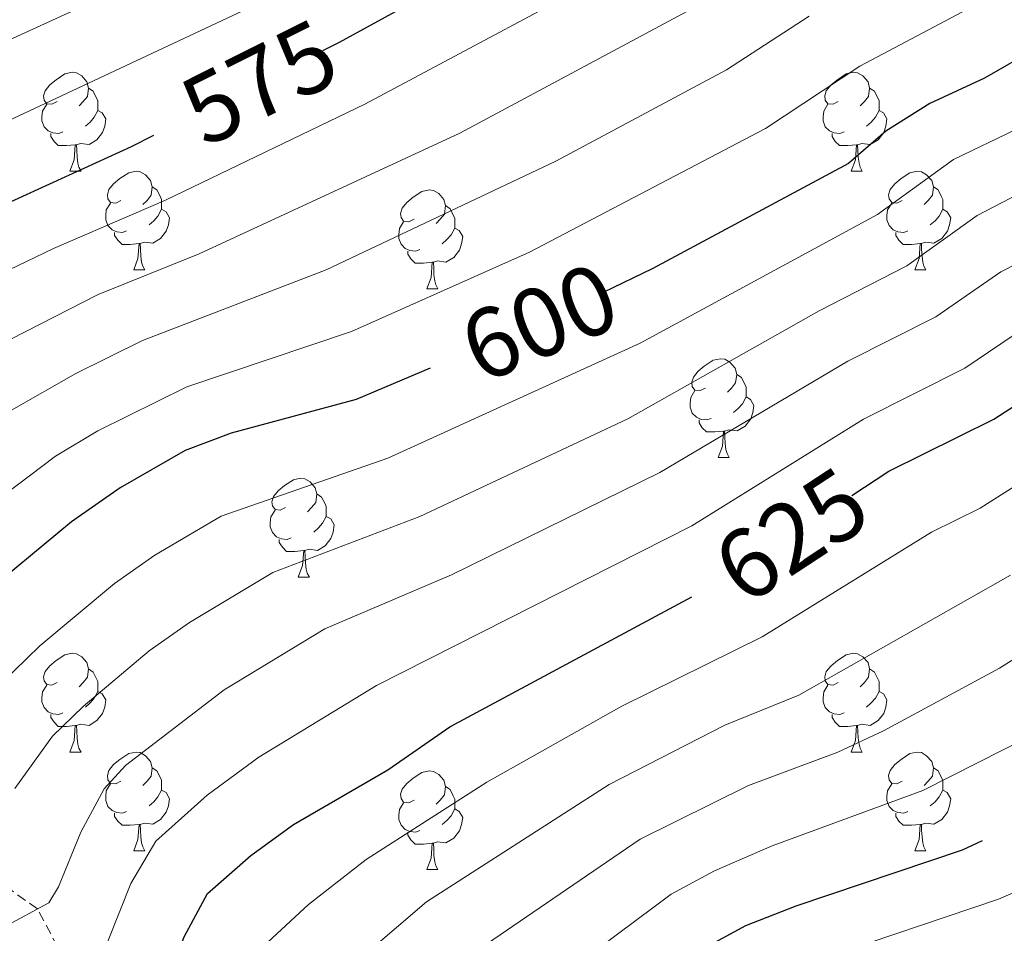
# Model space of a CAD drawing. Units: metres. Extents: x 644234 to 648751, y 4722601 to 4725665.
# Drawn here: x 646457 to 646557, y 4724252 to 4724345 of the extents above; entities that cross this region are included whole.
import ezdxf
from ezdxf.enums import TextEntityAlignment as Align

# ---------------------------------------------------------------- set-up
doc = ezdxf.new("R2010")
doc.units = ezdxf.units.M
doc.header["$MEASUREMENT"] = 0
doc.linetypes.add('TRAZOSX2', pattern=[1.5, 1, -0.5])
for name, color, linetype, lineweight in [('Level 11', 142, 'Continuous', 13), ('Level 36', 92, 'Continuous', 0), ('Level 4', 36, 'Continuous', 30), ('Level 41', 39, 'Continuous', 0), ('Level 5', 36, 'Continuous', 0)]:
    doc.layers.add(name, color=color, linetype=linetype, lineweight=lineweight)
doc.styles.add('Arial', font='ARIAL.TTF', dxfattribs={"height": 0.2})

msp = doc.modelspace()

# ---------------------------------------------------------------- linework, layer by layer
at = {"layer": 'Level 11', "color": 142, "linetype": 'TRAZOSX2', "lineweight": 13}
msp.add_polyline3d([(646499.04, 4724167.12, 670.01), (646497.72, 4724174.67, 665.01), (646495.59, 4724183.46, 660.01), (646489.56, 4724191.09, 655.01), (646489.06, 4724197.38, 650.01), (646484.99, 4724208.46, 645.01), (646483.18, 4724217.12, 640.01), (646478.73, 4724223.91, 635.01), (646475.47, 4724233.59, 630.01), (646470.87, 4724241.03, 625.01), (646463.86, 4724245.73, 620.01), (646459.05, 4724254.91, 615.01), (646452.81, 4724259.27, 610.01), (646448.67, 4724264.9, 605.01), (646440.46, 4724266.99, 600.01), (646437.88, 4724276.72, 595.01), (646430.45, 4724286.45, 590.01), (646422.65, 4724304.24, 580.01), (646413.13, 4724311.71, 575.01), (646402.32, 4724345.87, 550.01)], dxfattribs=at)
at = {"layer": 'Level 36', "color": 92, "linetype": 'Continuous', "lineweight": 0}
for p, q in [((646462.33, 4724329.82, 0.01), (646463.46, 4724329.82, 0.01)), ((646541.66, 4724329.82, 0.01), (646542.78, 4724329.82, 0.01)), ((646468.81, 4724319.79, 0.01), (646469.93, 4724319.79, 0.01)), ((646548.14, 4724319.79, 0.01), (646549.26, 4724319.79, 0.01)), ((646498.58, 4724317.88, 0.01), (646499.7, 4724317.88, 0.01)), ((646528.16, 4724300.74, 0.01), (646529.28, 4724300.74, 0.01)), ((646485.52, 4724288.6, 0.01), (646486.65, 4724288.6, 0.01)), ((646462.33, 4724270.83, 0.01), (646463.46, 4724270.83, 0.01)), ((646541.66, 4724270.83, 0.01), (646542.78, 4724270.83, 0.01)), ((646468.81, 4724260.8, 0.01), (646469.93, 4724260.8, 0.01)), ((646548.14, 4724260.8, 0.01), (646549.26, 4724260.8, 0.01)), ((646498.58, 4724258.89, 0.01), (646499.7, 4724258.89, 0.01))]:
    msp.add_line(p, q, dxfattribs=at)
for points in [[(646461.03, 4724336.88, 0.01), (646460.5, 4724336.62, 0.01), (646459.97, 4724336.67, 0.01), (646459.71, 4724337.04, 0.01), (646459.65, 4724337.47, 0.01), (646459.81, 4724337.99, 0.01), (646460.29, 4724338.58, 0.01), (646460.93, 4724339.11, 0.01), (646461.83, 4724339.7, 0.01), (646462.57, 4724339.86, 0.01), (646463, 4724339.8, 0.01), (646463.53, 4724339.49, 0.01), (646464.06, 4724338.9, 0.01), (646464.22, 4724338.26, 0.01), (646464.11, 4724337.41, 0.01), (646463.68, 4724336.88, 0.01), (646463.26, 4724336.46, 0.01)], [(646540.36, 4724336.88, 0.01), (646539.83, 4724336.62, 0.01), (646539.3, 4724336.67, 0.01), (646539.04, 4724337.04, 0.01), (646538.98, 4724337.47, 0.01), (646539.14, 4724337.99, 0.01), (646539.62, 4724338.58, 0.01), (646540.26, 4724339.11, 0.01), (646541.16, 4724339.7, 0.01), (646541.9, 4724339.86, 0.01), (646542.32, 4724339.8, 0.01), (646542.86, 4724339.49, 0.01), (646543.38, 4724338.9, 0.01), (646543.54, 4724338.26, 0.01), (646543.44, 4724337.41, 0.01), (646543.01, 4724336.88, 0.01), (646542.59, 4724336.46, 0.01)], [(646464.22, 4724338.26, 0.01), (646464.69, 4724337.95, 0.01), (646465.01, 4724337.31, 0.01), (646465.17, 4724336.99, 0.01), (646465.17, 4724336.41, 0.01), (646465.17, 4724335.98, 0.01), (646464.8, 4724335.29, 0.01), (646464.38, 4724334.81, 0.01), (646463.9, 4724334.39, 0.01)], [(646543.54, 4724338.26, 0.01), (646544.02, 4724337.95, 0.01), (646544.34, 4724337.31, 0.01), (646544.5, 4724336.99, 0.01), (646544.5, 4724336.41, 0.01), (646544.5, 4724335.98, 0.01), (646544.12, 4724335.29, 0.01), (646543.7, 4724334.81, 0.01), (646543.22, 4724334.39, 0.01)], [(646461.62, 4724333.8, 0.01), (646461.19, 4724333.64, 0.01), (646460.61, 4724333.7, 0.01), (646460.13, 4724333.91, 0.01), (646459.71, 4724334.34, 0.01), (646459.49, 4724334.92, 0.01), (646459.49, 4724335.34, 0.01), (646459.55, 4724335.93, 0.01), (646459.97, 4724336.62, 0.01)], [(646540.94, 4724333.8, 0.01), (646540.52, 4724333.64, 0.01), (646539.94, 4724333.7, 0.01), (646539.46, 4724333.91, 0.01), (646539.04, 4724334.34, 0.01), (646538.82, 4724334.92, 0.01), (646538.82, 4724335.34, 0.01), (646538.88, 4724335.93, 0.01), (646539.3, 4724336.62, 0.01)], [(646465.17, 4724335.98, 0.01), (646465.62, 4724335.73, 0.01), (646465.97, 4724335.12, 0.01), (646465.86, 4724334.39, 0.01), (646465.65, 4724333.75, 0.01), (646465.06, 4724333.01, 0.01), (646464.27, 4724332.53, 0.01), (646463.42, 4724332.64, 0.01), (646462.99, 4724332.51, 0.01)], [(646544.5, 4724335.98, 0.01), (646544.95, 4724335.73, 0.01), (646545.3, 4724335.12, 0.01), (646545.18, 4724334.39, 0.01), (646544.98, 4724333.75, 0.01), (646544.39, 4724333.01, 0.01), (646543.6, 4724332.53, 0.01), (646542.74, 4724332.64, 0.01), (646542.32, 4724332.51, 0.01)], [(646462.88, 4724332.51, 0.01), (646461.99, 4724332.42, 0.01), (646461.14, 4724332.42, 0.01), (646460.72, 4724332.85, 0.01), (646460.4, 4724333.33, 0.01), (646460.4, 4724333.64, 0.01)], [(646542.2, 4724332.51, 0.01), (646541.32, 4724332.42, 0.01), (646540.47, 4724332.42, 0.01), (646540.04, 4724332.85, 0.01), (646539.72, 4724333.33, 0.01), (646539.72, 4724333.64, 0.01)], [(646462.33, 4724329.82, 0.01), (646462.77, 4724330.98, 0.01), (646462.88, 4724332.51, 0.01), (646462.99, 4724332.51, 0.01), (646463.02, 4724331.92, 0.01), (646463.06, 4724331.24, 0.01), (646463.13, 4724330.62, 0.01), (646463.24, 4724330.22, 0.01), (646463.46, 4724329.82, 0.01)], [(646541.66, 4724329.82, 0.01), (646542.1, 4724330.98, 0.01), (646542.2, 4724332.51, 0.01), (646542.32, 4724332.51, 0.01), (646542.35, 4724331.92, 0.01), (646542.38, 4724331.24, 0.01), (646542.46, 4724330.62, 0.01), (646542.57, 4724330.22, 0.01), (646542.78, 4724329.82, 0.01)], [(646467.51, 4724326.85, 0.01), (646466.98, 4724326.58, 0.01), (646466.45, 4724326.64, 0.01), (646466.18, 4724327.01, 0.01), (646466.13, 4724327.43, 0.01), (646466.29, 4724327.95, 0.01), (646466.77, 4724328.55, 0.01), (646467.4, 4724329.08, 0.01), (646468.3, 4724329.66, 0.01), (646469.05, 4724329.82, 0.01), (646469.47, 4724329.77, 0.01), (646470, 4724329.45, 0.01), (646470.53, 4724328.87, 0.01), (646470.69, 4724328.23, 0.01), (646470.58, 4724327.38, 0.01), (646470.16, 4724326.85, 0.01), (646469.74, 4724326.42, 0.01)], [(646546.84, 4724326.85, 0.01), (646546.3, 4724326.58, 0.01), (646545.78, 4724326.64, 0.01), (646545.51, 4724327.01, 0.01), (646545.46, 4724327.43, 0.01), (646545.62, 4724327.95, 0.01), (646546.1, 4724328.55, 0.01), (646546.73, 4724329.08, 0.01), (646547.63, 4724329.66, 0.01), (646548.38, 4724329.82, 0.01), (646548.8, 4724329.77, 0.01), (646549.33, 4724329.45, 0.01), (646549.86, 4724328.87, 0.01), (646550.02, 4724328.23, 0.01), (646549.91, 4724327.38, 0.01), (646549.48, 4724326.85, 0.01), (646549.06, 4724326.42, 0.01)], [(646470.69, 4724328.23, 0.01), (646471.17, 4724327.91, 0.01), (646471.48, 4724327.27, 0.01), (646471.64, 4724326.95, 0.01), (646471.64, 4724326.37, 0.01), (646471.64, 4724325.95, 0.01), (646471.27, 4724325.26, 0.01), (646470.85, 4724324.78, 0.01), (646470.37, 4724324.36, 0.01)], [(646550.02, 4724328.23, 0.01), (646550.5, 4724327.91, 0.01), (646550.81, 4724327.27, 0.01), (646550.97, 4724326.95, 0.01), (646550.97, 4724326.37, 0.01), (646550.97, 4724325.95, 0.01), (646550.6, 4724325.26, 0.01), (646550.18, 4724324.78, 0.01), (646549.7, 4724324.36, 0.01)], [(646497.28, 4724324.94, 0.01), (646496.75, 4724324.68, 0.01), (646496.22, 4724324.73, 0.01), (646495.96, 4724325.1, 0.01), (646495.9, 4724325.53, 0.01), (646496.06, 4724326.05, 0.01), (646496.54, 4724326.64, 0.01), (646497.18, 4724327.17, 0.01), (646498.08, 4724327.76, 0.01), (646498.82, 4724327.92, 0.01), (646499.24, 4724327.86, 0.01), (646499.78, 4724327.55, 0.01), (646500.3, 4724326.96, 0.01), (646500.46, 4724326.32, 0.01), (646500.36, 4724325.47, 0.01), (646499.93, 4724324.94, 0.01), (646499.51, 4724324.52, 0.01)], [(646468.09, 4724323.77, 0.01), (646467.67, 4724323.61, 0.01), (646467.08, 4724323.67, 0.01), (646466.61, 4724323.88, 0.01), (646466.18, 4724324.3, 0.01), (646465.97, 4724324.89, 0.01), (646465.97, 4724325.31, 0.01), (646466.02, 4724325.89, 0.01), (646466.45, 4724326.58, 0.01)], [(646500.46, 4724326.32, 0.01), (646500.94, 4724326.01, 0.01), (646501.26, 4724325.37, 0.01), (646501.42, 4724325.05, 0.01), (646501.42, 4724324.47, 0.01), (646501.42, 4724324.04, 0.01), (646501.04, 4724323.35, 0.01), (646500.62, 4724322.87, 0.01), (646500.14, 4724322.45, 0.01)], [(646547.42, 4724323.77, 0.01), (646547, 4724323.61, 0.01), (646546.41, 4724323.67, 0.01), (646545.94, 4724323.88, 0.01), (646545.51, 4724324.3, 0.01), (646545.3, 4724324.89, 0.01), (646545.3, 4724325.31, 0.01), (646545.35, 4724325.89, 0.01), (646545.78, 4724326.58, 0.01)], [(646471.64, 4724325.95, 0.01), (646472.1, 4724325.7, 0.01), (646472.44, 4724325.08, 0.01), (646472.33, 4724324.36, 0.01), (646472.12, 4724323.72, 0.01), (646471.54, 4724322.98, 0.01), (646470.74, 4724322.5, 0.01), (646469.89, 4724322.6, 0.01), (646469.46, 4724322.47, 0.01)], [(646550.97, 4724325.95, 0.01), (646551.42, 4724325.7, 0.01), (646551.77, 4724325.08, 0.01), (646551.66, 4724324.36, 0.01), (646551.45, 4724323.72, 0.01), (646550.86, 4724322.98, 0.01), (646550.07, 4724322.5, 0.01), (646549.22, 4724322.6, 0.01), (646548.79, 4724322.47, 0.01)], [(646497.86, 4724321.86, 0.01), (646497.44, 4724321.7, 0.01), (646496.86, 4724321.76, 0.01), (646496.38, 4724321.97, 0.01), (646495.96, 4724322.4, 0.01), (646495.74, 4724322.98, 0.01), (646495.74, 4724323.4, 0.01), (646495.8, 4724323.99, 0.01), (646496.22, 4724324.68, 0.01)], [(646469.35, 4724322.47, 0.01), (646468.46, 4724322.39, 0.01), (646467.62, 4724322.39, 0.01), (646467.19, 4724322.82, 0.01), (646466.87, 4724323.29, 0.01), (646466.87, 4724323.61, 0.01)], [(646501.42, 4724324.04, 0.01), (646501.87, 4724323.79, 0.01), (646502.22, 4724323.18, 0.01), (646502.1, 4724322.45, 0.01), (646501.9, 4724321.81, 0.01), (646501.31, 4724321.07, 0.01), (646500.52, 4724320.59, 0.01), (646499.66, 4724320.7, 0.01), (646499.24, 4724320.57, 0.01)], [(646548.68, 4724322.47, 0.01), (646547.79, 4724322.39, 0.01), (646546.94, 4724322.39, 0.01), (646546.52, 4724322.82, 0.01), (646546.2, 4724323.29, 0.01), (646546.2, 4724323.61, 0.01)], [(646468.81, 4724319.79, 0.01), (646469.24, 4724320.95, 0.01), (646469.35, 4724322.47, 0.01), (646469.46, 4724322.47, 0.01), (646469.5, 4724321.89, 0.01), (646469.53, 4724321.2, 0.01), (646469.6, 4724320.59, 0.01), (646469.72, 4724320.19, 0.01), (646469.93, 4724319.79, 0.01)], [(646548.14, 4724319.79, 0.01), (646548.57, 4724320.95, 0.01), (646548.68, 4724322.47, 0.01), (646548.79, 4724322.47, 0.01), (646548.82, 4724321.89, 0.01), (646548.86, 4724321.2, 0.01), (646548.93, 4724320.59, 0.01), (646549.04, 4724320.19, 0.01), (646549.26, 4724319.79, 0.01)], [(646499.12, 4724320.57, 0.01), (646498.24, 4724320.48, 0.01), (646497.39, 4724320.48, 0.01), (646496.96, 4724320.91, 0.01), (646496.64, 4724321.39, 0.01), (646496.64, 4724321.7, 0.01)], [(646498.58, 4724317.88, 0.01), (646499.02, 4724319.04, 0.01), (646499.12, 4724320.57, 0.01), (646499.24, 4724320.57, 0.01), (646499.27, 4724319.98, 0.01), (646499.3, 4724319.3, 0.01), (646499.38, 4724318.68, 0.01), (646499.49, 4724318.28, 0.01), (646499.7, 4724317.88, 0.01)], [(646526.86, 4724307.8, 0.01), (646526.33, 4724307.54, 0.01), (646525.8, 4724307.59, 0.01), (646525.53, 4724307.96, 0.01), (646525.48, 4724308.39, 0.01), (646525.64, 4724308.91, 0.01), (646526.12, 4724309.5, 0.01), (646526.75, 4724310.03, 0.01), (646527.65, 4724310.62, 0.01), (646528.4, 4724310.78, 0.01), (646528.82, 4724310.72, 0.01), (646529.35, 4724310.41, 0.01), (646529.88, 4724309.82, 0.01), (646530.04, 4724309.18, 0.01), (646529.93, 4724308.33, 0.01), (646529.51, 4724307.8, 0.01), (646529.09, 4724307.38, 0.01)], [(646530.04, 4724309.18, 0.01), (646530.52, 4724308.87, 0.01), (646530.83, 4724308.23, 0.01), (646530.99, 4724307.91, 0.01), (646530.99, 4724307.33, 0.01), (646530.99, 4724306.9, 0.01), (646530.62, 4724306.21, 0.01), (646530.2, 4724305.73, 0.01), (646529.72, 4724305.31, 0.01)], [(646527.44, 4724304.72, 0.01), (646527.02, 4724304.56, 0.01), (646526.43, 4724304.62, 0.01), (646525.96, 4724304.83, 0.01), (646525.53, 4724305.26, 0.01), (646525.32, 4724305.84, 0.01), (646525.32, 4724306.26, 0.01), (646525.37, 4724306.85, 0.01), (646525.8, 4724307.54, 0.01)], [(646530.99, 4724306.9, 0.01), (646531.45, 4724306.65, 0.01), (646531.79, 4724306.04, 0.01), (646531.68, 4724305.31, 0.01), (646531.47, 4724304.67, 0.01), (646530.89, 4724303.93, 0.01), (646530.09, 4724303.45, 0.01), (646529.24, 4724303.56, 0.01), (646528.81, 4724303.43, 0.01)], [(646528.7, 4724303.43, 0.01), (646527.81, 4724303.34, 0.01), (646526.97, 4724303.34, 0.01), (646526.54, 4724303.77, 0.01), (646526.22, 4724304.25, 0.01), (646526.22, 4724304.56, 0.01)], [(646528.16, 4724300.74, 0.01), (646528.59, 4724301.9, 0.01), (646528.7, 4724303.43, 0.01), (646528.81, 4724303.43, 0.01), (646528.85, 4724302.84, 0.01), (646528.88, 4724302.16, 0.01), (646528.95, 4724301.54, 0.01), (646529.07, 4724301.14, 0.01), (646529.28, 4724300.74, 0.01)], [(646484.22, 4724295.66, 0.01), (646483.69, 4724295.4, 0.01), (646483.16, 4724295.45, 0.01), (646482.9, 4724295.82, 0.01), (646482.84, 4724296.25, 0.01), (646483, 4724296.77, 0.01), (646483.48, 4724297.36, 0.01), (646484.12, 4724297.89, 0.01), (646485.02, 4724298.48, 0.01), (646485.76, 4724298.64, 0.01), (646486.19, 4724298.58, 0.01), (646486.72, 4724298.27, 0.01), (646487.25, 4724297.68, 0.01), (646487.41, 4724297.04, 0.01), (646487.3, 4724296.19, 0.01), (646486.87, 4724295.66, 0.01), (646486.45, 4724295.24, 0.01)], [(646487.41, 4724297.04, 0.01), (646487.88, 4724296.73, 0.01), (646488.2, 4724296.09, 0.01), (646488.36, 4724295.77, 0.01), (646488.36, 4724295.19, 0.01), (646488.36, 4724294.76, 0.01), (646487.99, 4724294.07, 0.01), (646487.57, 4724293.59, 0.01), (646487.09, 4724293.17, 0.01)], [(646484.81, 4724292.58, 0.01), (646484.38, 4724292.42, 0.01), (646483.8, 4724292.48, 0.01), (646483.32, 4724292.69, 0.01), (646482.9, 4724293.12, 0.01), (646482.68, 4724293.7, 0.01), (646482.68, 4724294.12, 0.01), (646482.74, 4724294.71, 0.01), (646483.16, 4724295.4, 0.01)], [(646488.36, 4724294.76, 0.01), (646488.81, 4724294.51, 0.01), (646489.16, 4724293.9, 0.01), (646489.05, 4724293.17, 0.01), (646488.84, 4724292.53, 0.01), (646488.25, 4724291.79, 0.01), (646487.46, 4724291.31, 0.01), (646486.61, 4724291.42, 0.01), (646486.18, 4724291.29, 0.01)], [(646486.07, 4724291.29, 0.01), (646485.18, 4724291.2, 0.01), (646484.33, 4724291.2, 0.01), (646483.91, 4724291.63, 0.01), (646483.59, 4724292.11, 0.01), (646483.59, 4724292.42, 0.01)], [(646485.52, 4724288.6, 0.01), (646485.96, 4724289.76, 0.01), (646486.07, 4724291.29, 0.01), (646486.18, 4724291.29, 0.01), (646486.21, 4724290.7, 0.01), (646486.25, 4724290.02, 0.01), (646486.32, 4724289.4, 0.01), (646486.43, 4724289, 0.01), (646486.65, 4724288.6, 0.01)], [(646461.03, 4724277.89, 0.01), (646460.5, 4724277.63, 0.01), (646459.97, 4724277.68, 0.01), (646459.71, 4724278.05, 0.01), (646459.65, 4724278.48, 0.01), (646459.81, 4724279, 0.01), (646460.29, 4724279.59, 0.01), (646460.93, 4724280.12, 0.01), (646461.83, 4724280.71, 0.01), (646462.57, 4724280.87, 0.01), (646463, 4724280.81, 0.01), (646463.53, 4724280.5, 0.01), (646464.06, 4724279.91, 0.01), (646464.22, 4724279.27, 0.01), (646464.11, 4724278.42, 0.01), (646463.68, 4724277.89, 0.01), (646463.26, 4724277.47, 0.01)], [(646540.36, 4724277.89, 0.01), (646539.83, 4724277.63, 0.01), (646539.3, 4724277.68, 0.01), (646539.04, 4724278.05, 0.01), (646538.98, 4724278.48, 0.01), (646539.14, 4724279, 0.01), (646539.62, 4724279.59, 0.01), (646540.26, 4724280.12, 0.01), (646541.16, 4724280.71, 0.01), (646541.9, 4724280.87, 0.01), (646542.32, 4724280.81, 0.01), (646542.86, 4724280.5, 0.01), (646543.38, 4724279.91, 0.01), (646543.54, 4724279.27, 0.01), (646543.44, 4724278.42, 0.01), (646543.01, 4724277.89, 0.01), (646542.59, 4724277.47, 0.01)], [(646464.22, 4724279.27, 0.01), (646464.69, 4724278.96, 0.01), (646465.01, 4724278.32, 0.01), (646465.17, 4724278, 0.01), (646465.17, 4724277.42, 0.01), (646465.17, 4724276.99, 0.01), (646464.8, 4724276.3, 0.01), (646464.38, 4724275.82, 0.01), (646463.9, 4724275.4, 0.01)], [(646543.54, 4724279.27, 0.01), (646544.02, 4724278.96, 0.01), (646544.34, 4724278.32, 0.01), (646544.5, 4724278, 0.01), (646544.5, 4724277.42, 0.01), (646544.5, 4724276.99, 0.01), (646544.12, 4724276.3, 0.01), (646543.7, 4724275.82, 0.01), (646543.22, 4724275.4, 0.01)], [(646461.62, 4724274.81, 0.01), (646461.19, 4724274.65, 0.01), (646460.61, 4724274.71, 0.01), (646460.13, 4724274.92, 0.01), (646459.71, 4724275.35, 0.01), (646459.49, 4724275.93, 0.01), (646459.49, 4724276.35, 0.01), (646459.55, 4724276.94, 0.01), (646459.97, 4724277.63, 0.01)], [(646540.94, 4724274.81, 0.01), (646540.52, 4724274.65, 0.01), (646539.94, 4724274.71, 0.01), (646539.46, 4724274.92, 0.01), (646539.04, 4724275.35, 0.01), (646538.82, 4724275.93, 0.01), (646538.82, 4724276.35, 0.01), (646538.88, 4724276.94, 0.01), (646539.3, 4724277.63, 0.01)], [(646465.17, 4724276.99, 0.01), (646465.62, 4724276.74, 0.01), (646465.97, 4724276.13, 0.01), (646465.86, 4724275.4, 0.01), (646465.65, 4724274.76, 0.01), (646465.06, 4724274.02, 0.01), (646464.27, 4724273.54, 0.01), (646463.42, 4724273.65, 0.01), (646462.99, 4724273.52, 0.01)], [(646544.5, 4724276.99, 0.01), (646544.95, 4724276.74, 0.01), (646545.3, 4724276.13, 0.01), (646545.18, 4724275.4, 0.01), (646544.98, 4724274.76, 0.01), (646544.39, 4724274.02, 0.01), (646543.6, 4724273.54, 0.01), (646542.74, 4724273.65, 0.01), (646542.32, 4724273.52, 0.01)], [(646462.88, 4724273.52, 0.01), (646461.99, 4724273.43, 0.01), (646461.14, 4724273.43, 0.01), (646460.72, 4724273.86, 0.01), (646460.4, 4724274.34, 0.01), (646460.4, 4724274.65, 0.01)], [(646542.2, 4724273.52, 0.01), (646541.32, 4724273.43, 0.01), (646540.47, 4724273.43, 0.01), (646540.04, 4724273.86, 0.01), (646539.72, 4724274.34, 0.01), (646539.72, 4724274.65, 0.01)], [(646462.33, 4724270.83, 0.01), (646462.77, 4724271.99, 0.01), (646462.88, 4724273.52, 0.01), (646462.99, 4724273.52, 0.01), (646463.02, 4724272.93, 0.01), (646463.06, 4724272.25, 0.01), (646463.13, 4724271.63, 0.01), (646463.24, 4724271.23, 0.01), (646463.46, 4724270.83, 0.01)], [(646541.66, 4724270.83, 0.01), (646542.1, 4724271.99, 0.01), (646542.2, 4724273.52, 0.01), (646542.32, 4724273.52, 0.01), (646542.35, 4724272.93, 0.01), (646542.38, 4724272.25, 0.01), (646542.46, 4724271.63, 0.01), (646542.57, 4724271.23, 0.01), (646542.78, 4724270.83, 0.01)], [(646467.51, 4724267.86, 0.01), (646466.98, 4724267.59, 0.01), (646466.45, 4724267.65, 0.01), (646466.18, 4724268.02, 0.01), (646466.13, 4724268.44, 0.01), (646466.29, 4724268.96, 0.01), (646466.77, 4724269.56, 0.01), (646467.4, 4724270.09, 0.01), (646468.3, 4724270.67, 0.01), (646469.05, 4724270.83, 0.01), (646469.47, 4724270.78, 0.01), (646470, 4724270.46, 0.01), (646470.53, 4724269.88, 0.01), (646470.69, 4724269.24, 0.01), (646470.58, 4724268.39, 0.01), (646470.16, 4724267.86, 0.01), (646469.74, 4724267.43, 0.01)], [(646546.84, 4724267.86, 0.01), (646546.3, 4724267.59, 0.01), (646545.78, 4724267.65, 0.01), (646545.51, 4724268.02, 0.01), (646545.46, 4724268.44, 0.01), (646545.62, 4724268.96, 0.01), (646546.1, 4724269.56, 0.01), (646546.73, 4724270.09, 0.01), (646547.63, 4724270.67, 0.01), (646548.38, 4724270.83, 0.01), (646548.8, 4724270.78, 0.01), (646549.33, 4724270.46, 0.01), (646549.86, 4724269.88, 0.01), (646550.02, 4724269.24, 0.01), (646549.91, 4724268.39, 0.01), (646549.48, 4724267.86, 0.01), (646549.06, 4724267.43, 0.01)], [(646470.69, 4724269.24, 0.01), (646471.17, 4724268.92, 0.01), (646471.48, 4724268.28, 0.01), (646471.64, 4724267.96, 0.01), (646471.64, 4724267.38, 0.01), (646471.64, 4724266.96, 0.01), (646471.27, 4724266.27, 0.01), (646470.85, 4724265.79, 0.01), (646470.37, 4724265.37, 0.01)], [(646550.02, 4724269.24, 0.01), (646550.5, 4724268.92, 0.01), (646550.81, 4724268.28, 0.01), (646550.97, 4724267.96, 0.01), (646550.97, 4724267.38, 0.01), (646550.97, 4724266.96, 0.01), (646550.6, 4724266.27, 0.01), (646550.18, 4724265.79, 0.01), (646549.7, 4724265.37, 0.01)], [(646497.28, 4724265.95, 0.01), (646496.75, 4724265.69, 0.01), (646496.22, 4724265.74, 0.01), (646495.96, 4724266.11, 0.01), (646495.9, 4724266.54, 0.01), (646496.06, 4724267.06, 0.01), (646496.54, 4724267.65, 0.01), (646497.18, 4724268.18, 0.01), (646498.08, 4724268.77, 0.01), (646498.82, 4724268.93, 0.01), (646499.24, 4724268.87, 0.01), (646499.78, 4724268.56, 0.01), (646500.3, 4724267.97, 0.01), (646500.46, 4724267.33, 0.01), (646500.36, 4724266.48, 0.01), (646499.93, 4724265.95, 0.01), (646499.51, 4724265.53, 0.01)], [(646468.09, 4724264.78, 0.01), (646467.67, 4724264.62, 0.01), (646467.08, 4724264.68, 0.01), (646466.61, 4724264.89, 0.01), (646466.18, 4724265.31, 0.01), (646465.97, 4724265.9, 0.01), (646465.97, 4724266.32, 0.01), (646466.02, 4724266.9, 0.01), (646466.45, 4724267.59, 0.01)], [(646500.46, 4724267.33, 0.01), (646500.94, 4724267.02, 0.01), (646501.26, 4724266.38, 0.01), (646501.42, 4724266.06, 0.01), (646501.42, 4724265.48, 0.01), (646501.42, 4724265.05, 0.01), (646501.04, 4724264.36, 0.01), (646500.62, 4724263.88, 0.01), (646500.14, 4724263.46, 0.01)], [(646547.42, 4724264.78, 0.01), (646547, 4724264.62, 0.01), (646546.41, 4724264.68, 0.01), (646545.94, 4724264.89, 0.01), (646545.51, 4724265.31, 0.01), (646545.3, 4724265.9, 0.01), (646545.3, 4724266.32, 0.01), (646545.35, 4724266.9, 0.01), (646545.78, 4724267.59, 0.01)], [(646471.64, 4724266.96, 0.01), (646472.1, 4724266.71, 0.01), (646472.44, 4724266.09, 0.01), (646472.33, 4724265.37, 0.01), (646472.12, 4724264.73, 0.01), (646471.54, 4724263.99, 0.01), (646470.74, 4724263.51, 0.01), (646469.89, 4724263.61, 0.01), (646469.46, 4724263.48, 0.01)], [(646550.97, 4724266.96, 0.01), (646551.42, 4724266.71, 0.01), (646551.77, 4724266.09, 0.01), (646551.66, 4724265.37, 0.01), (646551.45, 4724264.73, 0.01), (646550.86, 4724263.99, 0.01), (646550.07, 4724263.51, 0.01), (646549.22, 4724263.61, 0.01), (646548.79, 4724263.48, 0.01)], [(646497.86, 4724262.87, 0.01), (646497.44, 4724262.71, 0.01), (646496.86, 4724262.77, 0.01), (646496.38, 4724262.98, 0.01), (646495.96, 4724263.41, 0.01), (646495.74, 4724263.99, 0.01), (646495.74, 4724264.41, 0.01), (646495.8, 4724265, 0.01), (646496.22, 4724265.69, 0.01)], [(646469.35, 4724263.48, 0.01), (646468.46, 4724263.4, 0.01), (646467.62, 4724263.4, 0.01), (646467.19, 4724263.83, 0.01), (646466.87, 4724264.3, 0.01), (646466.87, 4724264.62, 0.01)], [(646501.42, 4724265.05, 0.01), (646501.87, 4724264.8, 0.01), (646502.22, 4724264.19, 0.01), (646502.1, 4724263.46, 0.01), (646501.9, 4724262.82, 0.01), (646501.31, 4724262.08, 0.01), (646500.52, 4724261.6, 0.01), (646499.66, 4724261.71, 0.01), (646499.24, 4724261.58, 0.01)], [(646548.68, 4724263.48, 0.01), (646547.79, 4724263.4, 0.01), (646546.94, 4724263.4, 0.01), (646546.52, 4724263.83, 0.01), (646546.2, 4724264.3, 0.01), (646546.2, 4724264.62, 0.01)], [(646468.81, 4724260.8, 0.01), (646469.24, 4724261.96, 0.01), (646469.35, 4724263.48, 0.01), (646469.46, 4724263.48, 0.01), (646469.5, 4724262.9, 0.01), (646469.53, 4724262.21, 0.01), (646469.6, 4724261.6, 0.01), (646469.72, 4724261.2, 0.01), (646469.93, 4724260.8, 0.01)], [(646548.14, 4724260.8, 0.01), (646548.57, 4724261.96, 0.01), (646548.68, 4724263.48, 0.01), (646548.79, 4724263.48, 0.01), (646548.82, 4724262.9, 0.01), (646548.86, 4724262.21, 0.01), (646548.93, 4724261.6, 0.01), (646549.04, 4724261.2, 0.01), (646549.26, 4724260.8, 0.01)], [(646499.12, 4724261.58, 0.01), (646498.24, 4724261.49, 0.01), (646497.39, 4724261.49, 0.01), (646496.96, 4724261.92, 0.01), (646496.64, 4724262.4, 0.01), (646496.64, 4724262.71, 0.01)], [(646498.58, 4724258.89, 0.01), (646499.02, 4724260.05, 0.01), (646499.12, 4724261.58, 0.01), (646499.24, 4724261.58, 0.01), (646499.27, 4724260.99, 0.01), (646499.3, 4724260.31, 0.01), (646499.38, 4724259.69, 0.01), (646499.49, 4724259.29, 0.01), (646499.7, 4724258.89, 0.01)]]:
    msp.add_polyline3d(points, dxfattribs=at)
at = {"layer": 'Level 4', "color": 36, "linetype": 'Continuous', "lineweight": 30}
for points in [[(646488.02, 4724342.08, 575.01), (646489.7, 4724342.92, 575.01), (646516.78, 4724357.78, 575.01)], [(646574.38, 4724351.11, 600.01), (646560.39, 4724342.26, 600.01), (646555.19, 4724339.28, 600.01), (646549.64, 4724336.7, 600.01), (646545.18, 4724333.87, 600.01), (646541.39, 4724330.61, 600.01), (646521.51, 4724319.95, 600.01), (646516.49, 4724317.51, 600.01)], [(646541.73, 4724296.88, 625.01), (646545.48, 4724299.34, 625.01), (646556.16, 4724304.63, 625.01), (646561.69, 4724308.22, 625.01), (646575.5, 4724315.52, 625.01), (646585.24, 4724321.27, 625.01), (646593.19, 4724325.53, 625.01), (646597.65, 4724327.8, 625.01), (646631.2, 4724342.18, 625.01), (646635.96, 4724343.71, 625.01), (646649.58, 4724347.01, 625.01)], [(646283.57, 4724299.74, 575.01), (646288.59, 4724301.86, 575.01), (646294.21, 4724303.48, 575.01), (646305.46, 4724305.83, 575.01), (646326.07, 4724309.27, 575.01), (646332.04, 4724309.99, 575.01), (646369.51, 4724311.34, 575.01), (646385.87, 4724312.95, 575.01), (646390.84, 4724312.42, 575.01), (646398.43, 4724310.6, 575.01), (646403.88, 4724310.32, 575.01), (646415.97, 4724312.14, 575.01), (646427.57, 4724315.66, 575.01), (646447.22, 4724322.59, 575.01), (646468.6, 4724332.34, 575.01), (646470.86, 4724333.47, 575.01)], [(646498.92, 4724309.8, 600.01), (646491.39, 4724306.62, 600.01), (646478.71, 4724303.23, 600.01), (646474.04, 4724301.45, 600.01), (646467.42, 4724297.65, 600.01), (646462.5, 4724294.21, 600.01), (646454.14, 4724287.3, 600.01)], [(646453.32, 4724246.73, 625.01), (646459.09, 4724245.52, 625.01), (646463.73, 4724243.67, 625.01), (646469.71, 4724240.41, 625.01), (646470.71, 4724240.83, 625.01), (646470.87, 4724241.03, 625.01), (646471.7, 4724246.15, 625.01), (646473.94, 4724252.07, 625.01), (646476.31, 4724256.47, 625.01), (646480.69, 4724260.31, 625.01), (646485.02, 4724263.48, 625.01), (646494.62, 4724269.02, 625.01), (646500.92, 4724273.4, 625.01), (646525.5, 4724286.59, 625.01)], [(646554.95, 4724261.82, 650.01), (646552.95, 4724260.88, 650.01), (646536.04, 4724255.17, 650.01), (646530.95, 4724253.2, 650.01), (646526.55, 4724250.82, 650.01), (646521.95, 4724247.42, 650.01), (646513.28, 4724239.38, 650.01), (646502.99, 4724227.17, 650.01), (646499.79, 4724222.76, 650.01), (646497.22, 4724218.24, 650.01), (646494.28, 4724211.47, 650.01), (646492.41, 4724206.45, 650.01), (646491.49, 4724201.32, 650.01), (646489.06, 4724197.38, 650.01), (646478.19, 4724203.26, 650.01), (646468.55, 4724207.11, 650.01), (646458.51, 4724209.74, 650.01), (646442.11, 4724214.85, 650.01)]]:
    msp.add_polyline3d(points, dxfattribs=at)
at = {"layer": 'Level 5', "color": 36, "linetype": 'Continuous', "lineweight": 0}
for points in [[(646280.62, 4724309.59, 565.01), (646287.96, 4724312.13, 565.01), (646303.77, 4724315.55, 565.01), (646329.44, 4724320.07, 565.01), (646335.86, 4724320.75, 565.01), (646342.35, 4724321.91, 565.01), (646350.26, 4724322.7, 565.01), (646357.09, 4724323.96, 565.01), (646374.46, 4724326.06, 565.01), (646382.2, 4724326.7, 565.01), (646387.2, 4724326.73, 565.01), (646399.99, 4724324.71, 565.01), (646402.55, 4724324.64, 565.01), (646412.57, 4724326, 565.01), (646417.58, 4724327.47, 565.01), (646436.41, 4724334.12, 565.01), (646483.06, 4724355.48, 565.01)], [(646282.1, 4724289.99, 580.01), (646291.21, 4724294.12, 580.01), (646301.7, 4724296.94, 580.01), (646322.05, 4724300.96, 580.01), (646332.72, 4724302.62, 580.01), (646370.92, 4724305.18, 580.01), (646384.55, 4724306.51, 580.01), (646391.37, 4724306.36, 580.01), (646399.96, 4724304.74, 580.01), (646413.9, 4724303.44, 580.01), (646420.5, 4724303.66, 580.01), (646425.34, 4724304.96, 580.01), (646460.67, 4724321.98, 580.01), (646472.02, 4724326.89, 580.01), (646492.28, 4724336.61, 580.01), (646521.08, 4724352.02, 580.01)], [(646381.54, 4724319.61, 570.01), (646387.11, 4724319.8, 570.01), (646393.68, 4724318.89, 570.01), (646398.62, 4724317.8, 570.01), (646404.34, 4724317.51, 570.01), (646415.42, 4724319.3, 570.01), (646420.22, 4724320.68, 570.01), (646444.11, 4724329.34, 570.01), (646486.38, 4724349.2, 570.01)], [(646451.81, 4724294.03, 595.01), (646460.88, 4724300.89, 595.01), (646465.17, 4724303.45, 595.01), (646474.21, 4724307.92, 595.01), (646490.91, 4724313.54, 595.01), (646508.99, 4724321.61, 595.01), (646532.97, 4724334.17, 595.01), (646542.56, 4724340.47, 595.01), (646556.48, 4724347.91, 595.01)], [(646270.15, 4724275.85, 585.01), (646294.31, 4724286.58, 585.01), (646308.21, 4724290.26, 585.01), (646322.95, 4724293.47, 585.01), (646333.4, 4724295.26, 585.01), (646360.18, 4724298.14, 585.01), (646385.04, 4724300.25, 585.01), (646391.91, 4724300.31, 585.01), (646405.99, 4724298.14, 585.01), (646414.35, 4724295.65, 585.01), (646416.86, 4724295.2, 585.01), (646422.95, 4724294.84, 585.01), (646427.89, 4724295.71, 585.01), (646434.03, 4724299.09, 585.01), (646442.7, 4724304.79, 585.01), (646453.33, 4724311.24, 585.01), (646465.19, 4724317.29, 585.01), (646475.44, 4724321.44, 585.01), (646501.92, 4724333.69, 585.01), (646525.04, 4724346.07, 585.01)], [(646282.83, 4724272.82, 590.01), (646296.77, 4724278.78, 590.01), (646301.53, 4724280.33, 590.01), (646318.97, 4724284.92, 590.01), (646334.08, 4724287.89, 590.01), (646360.51, 4724291.72, 590.01), (646385.52, 4724293.99, 590.01), (646392.44, 4724294.25, 590.01), (646402.17, 4724293.24, 590.01), (646407.04, 4724292.05, 590.01), (646416.01, 4724287.77, 590.01), (646419.83, 4724286.86, 590.01), (646425.45, 4724286.14, 590.01), (646430.45, 4724286.45, 590.01), (646433.24, 4724287.85, 590.01), (646437.25, 4724290.81, 590.01), (646445.16, 4724297.55, 590.01), (646456.39, 4724305.56, 590.01), (646462.92, 4724309.26, 590.01), (646469.7, 4724312.61, 590.01), (646488.36, 4724319.8, 590.01), (646511.68, 4724330.84, 590.01), (646529, 4724340.12, 590.01), (646537.39, 4724345.56, 590.01)], [(646455.32, 4724277.75, 605.01), (646459.29, 4724281.61, 605.01), (646466.85, 4724287.96, 605.01), (646470.94, 4724290.82, 605.01), (646477.69, 4724294.8, 605.01), (646494.62, 4724300.69, 605.01), (646520.23, 4724312.35, 605.01), (646544.34, 4724325.41, 605.01), (646552.05, 4724331, 605.01), (646558.37, 4724334.06, 605.01)], [(646456.75, 4724267.13, 610.01), (646460.57, 4724272.43, 610.01), (646463.69, 4724275.47, 610.01), (646470.39, 4724281.1, 610.01), (646474.46, 4724283.98, 610.01), (646482.95, 4724289.06, 610.01), (646497.86, 4724294.76, 610.01), (646519, 4724304.67, 610.01), (646538.41, 4724315.64, 610.01), (646547.3, 4724320.22, 610.01), (646554.46, 4724325.31, 610.01), (646566.43, 4724331.56, 610.01)], [(646455.68, 4724253.07, 615.01), (646460.18, 4724255.53, 615.01), (646461.18, 4724257.14, 615.01), (646463.43, 4724262.71, 615.01), (646465.81, 4724267.11, 615.01), (646467.97, 4724269.46, 615.01), (646477.98, 4724277.15, 615.01), (646488.2, 4724283.33, 615.01), (646501.09, 4724288.82, 615.01), (646522.25, 4724299.23, 615.01), (646541.32, 4724310.53, 615.01), (646550.25, 4724315.02, 615.01), (646556.87, 4724319.61, 615.01), (646565.07, 4724323.81, 615.01)], [(646454.33, 4724250.05, 620.01), (646459.08, 4724248.33, 620.01), (646463.86, 4724245.73, 620.01), (646468.51, 4724257.47, 620.01), (646471.06, 4724261.79, 620.01), (646476.28, 4724266.45, 620.01), (646481.5, 4724270.31, 620.01), (646493.45, 4724277.6, 620.01), (646525.5, 4724293.79, 620.01), (646542.9, 4724304.65, 620.01), (646553.21, 4724309.83, 620.01), (646559.28, 4724313.92, 620.01)], [(646456.99, 4724238.81, 630.01), (646461.73, 4724237.18, 630.01), (646469.9, 4724233.57, 630.01), (646474.87, 4724232.93, 630.01), (646475.47, 4724233.59, 630.01), (646477.29, 4724238.26, 630.01), (646480.03, 4724247.11, 630.01), (646482.42, 4724251.52, 630.01), (646486.56, 4724255.36, 630.01), (646492.41, 4724259.92, 630.01), (646504.67, 4724267.79, 630.01), (646518.36, 4724275.49, 630.01), (646532.64, 4724282.52, 630.01), (646549.81, 4724293.15, 630.01), (646554.77, 4724295.61, 630.01), (646565.34, 4724302.31, 630.01)], [(646451.58, 4724233.12, 635.01), (646459.73, 4724230.69, 635.01), (646478.05, 4724223.45, 635.01), (646478.73, 4724223.91, 635.01), (646480.14, 4724229.09, 635.01), (646483.72, 4724235.49, 635.01), (646488.52, 4724246.58, 635.01), (646492.44, 4724250.41, 635.01), (646498.53, 4724255.61, 635.01), (646517.1, 4724267.55, 635.01), (646528.83, 4724273.55, 635.01), (646536.34, 4724276.61, 635.01), (646557.86, 4724288.81, 635.01)], [(646450.71, 4724226.32, 640.01), (646457.73, 4724224.2, 640.01), (646462.99, 4724222.01, 640.01), (646470.17, 4724220.03, 640.01), (646478.3, 4724216.73, 640.01), (646483.18, 4724217.12, 640.01), (646483.94, 4724218.22, 640.01), (646484.85, 4724223.21, 640.01), (646485.94, 4724225.61, 640.01), (646488.22, 4724230.07, 640.01), (646492.45, 4724235.45, 640.01), (646494.63, 4724241.63, 640.01), (646500.56, 4724247.02, 640.01), (646504.64, 4724251.31, 640.01), (646520.25, 4724261.97, 640.01), (646531.23, 4724267.42, 640.01), (646540.3, 4724270.83, 640.01), (646544.94, 4724272.97, 640.01), (646556.71, 4724279.34, 640.01), (646560.94, 4724282, 640.01)], [(646450.96, 4724219.2, 645.01), (646460.75, 4724215.87, 645.01), (646468.78, 4724213.77, 645.01), (646471.89, 4724212.63, 645.01), (646477.3, 4724210.32, 645.01), (646482.44, 4724207.64, 645.01), (646487.33, 4724209.22, 645.01), (646488.65, 4724212.5, 645.01), (646489.57, 4724217.34, 645.01), (646491.92, 4724222.76, 645.01), (646500.73, 4724236.68, 645.01), (646510.75, 4724247, 645.01), (646523.4, 4724256.4, 645.01), (646527.8, 4724258.77, 645.01), (646533.64, 4724261.3, 645.01), (646548.95, 4724266.93, 645.01), (646559.85, 4724272.46, 645.01)], [(646442.09, 4724208.19, 655.01), (646471.56, 4724199.88, 655.01), (646489.56, 4724191.09, 655.01), (646494.15, 4724193.1, 655.01), (646495.02, 4724194.02, 655.01), (646497.17, 4724198.43, 655.01), (646498.6, 4724204.37, 655.01), (646500.45, 4724209.32, 655.01), (646503.6, 4724216.12, 655.01), (646507.7, 4724222.98, 655.01), (646517.78, 4724235.5, 655.01), (646525.09, 4724242.33, 655.01), (646529.71, 4724245.71, 655.01), (646533.57, 4724247.75, 655.01), (646538.18, 4724249.67, 655.01), (646556.61, 4724255.9, 655.01), (646567.57, 4724260.63, 655.01)]]:
    msp.add_polyline3d(points, dxfattribs=at)

# ---------------------------------------------------------------- texts
at = {"layer": 'Level 41', "color": 39, "linetype": 'Continuous', "lineweight": 0, "style": 'Arial'}
for s, rotation, p in [('575', 26.63018, (646481.563, 4724338.838, 575.01)), ('600', 22.90007, (646509.994, 4724314.478, 600.01)), ('625', 33.2536, (646535.582, 4724292.849, 625.01))]:
    msp.add_text(s, height=6.9999, rotation=rotation, dxfattribs=at).set_placement(p, align=Align.MIDDLE_CENTER)

doc.saveas('drawing.dxf')
